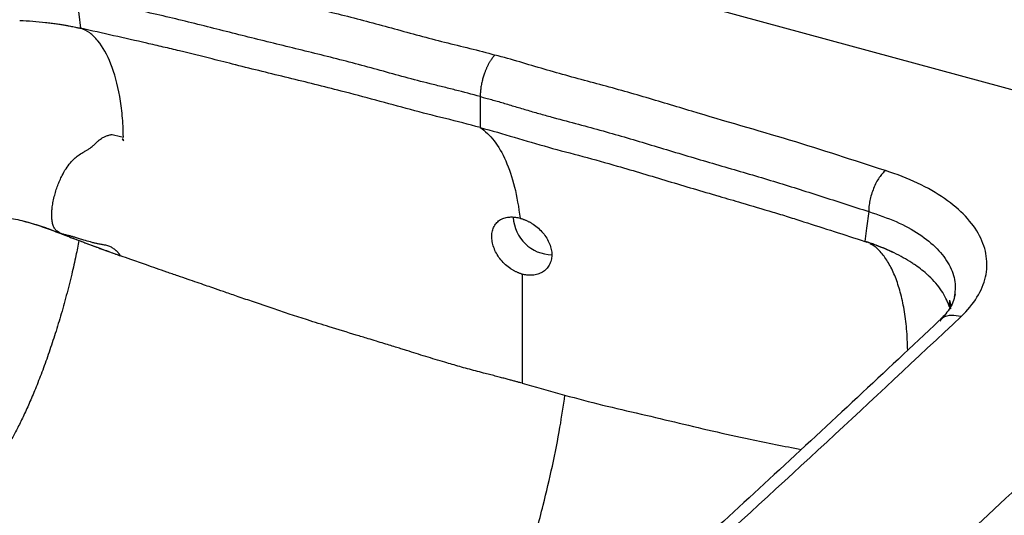
# Paper-space layout '_Trimetric' of a CAD drawing. Units: millimetres. Extents: x -376 to 149, y -484 to 33.
# Drawn here: x -186 to 8, y -180 to -83 of the extents above; entities that cross this region are included whole.
import ezdxf

# ---------------------------------------------------------------- set-up
doc = ezdxf.new("R2010")
doc.units = ezdxf.units.MM

psp = doc.layouts.new('_Trimetric')

# ---------------------------------------------------------------- linework, layer by layer
at = {"color": 7, "linetype": 'Continuous', "lineweight": 25}
for p, q in [((74.91, -114.32), (-75.3, -73.5)), ((-94.9, -97.97), (-94.9, -104.07)), ((-180.01, -123.96), (-179.88, -124.01)), ((-18.7, -126.71), (-19.15, -126.48)), ((-18.68, -126.65), (-19.08, -126.51)), ((-2.21, -139.75), (-2.6, -139.25)), ((-2.37, -139.06), (-2.31, -139.34))]:
    psp.add_line(p, q, dxfattribs=at)
at = {"color": 8, "linetype": 'Continuous', "lineweight": 25}
psp.add_line((-184.62, -122.52), (-180.47, -123.78), dxfattribs=at)
at = {"color": 7, "linetype": 'Continuous', "lineweight": 25, "flags": 128}
for points in [[(-174.36, -78.23), (-173.92, -81.74), (-173.57, -84.51)], [(-143.03, -91.72), (-143.08, -91.71), (-143.12, -91.7)], [(-47.95, -117.56), (-47.9, -117.58), (-47.86, -117.59)], [(-18.41, -120.61), (-18.83, -123.9), (-19.15, -126.48)], [(-86.62, -132.94), (-86.62, -134.01), (-86.62, -134.85)], [(-86.62, -134.85), (-86.62, -140.68), (-86.62, -145.27)], [(-2.6, -139.25), (-2.52, -138.59), (-2.45, -138.08)], [(-86.62, -145.27), (-86.62, -150.4), (-86.62, -154.42)]]:
    psp.add_lwpolyline(points, dxfattribs=at)
at = {"color": 7, "linetype": 'Continuous', "lineweight": 25}
for centre, radius, start, end in [((-2878.04, 2934.58), 4256.75, 311.34101, 315.14727), ((-2907.37, 2966.57), 4300.15, 311.35279, 314.49245), ((-2932.35, 2996.77), 4326.95, 311.35983, 314.02777), ((-80.53, -121.25), 7.9, 183.7384, 268.1489), ((-2928.44, 2991.24), 4331.45, 311.35983, 314.02804)]:
    psp.add_arc(centre, radius, start, end, dxfattribs=at)
for points, knots in [([(-171.85, -69.95), (-165.09, -71.48), (-158.28, -72.96), (-144.9, -76.2), (-138.31, -77.92), (-128.29, -80.37), (-124.94, -81.17), (-118.3, -82.84), (-115.02, -83.72), (-108.5, -85.51), (-105.24, -86.41), (-98.6, -88.08), (-95.21, -88.85), (-91.99, -89.79)], [0, 0, 0, 0, 0.25, 0.25, 0.5, 0.5, 0.625, 0.625, 0.75, 0.75, 0.875, 0.875, 1, 1, 1, 1]), ([(-174.36, -78.23), (-174.55, -78.18), (-174.94, -78.09), (-175.54, -77.95), (-176.17, -77.81), (-176.85, -77.67), (-177.56, -77.53), (-178.31, -77.39), (-179.1, -77.25), (-179.93, -77.12), (-181.58, -76.88), (-184.1, -76.6), (-187.57, -76.38), (-191.11, -76.34), (-194.59, -76.48), (-197.81, -76.77), (-200.98, -77.22), (-204.09, -77.83), (-207.15, -78.61), (-209.94, -79.51), (-211.96, -80.31), (-213.33, -80.93), (-214.16, -81.33), (-214.96, -81.75), (-215.73, -82.18), (-216.48, -82.62), (-217.19, -83.07), (-217.87, -83.53), (-218.52, -84), (-219.14, -84.48), (-219.72, -84.97), (-220.27, -85.46), (-220.61, -85.8), (-220.78, -85.96)], [0, 0, 0, 0, 0.011327, 0.023276, 0.035858, 0.049082, 0.062958, 0.077498, 0.092709, 0.108604, 0.12519, 0.18689, 0.249987, 0.317924, 0.382473, 0.443205, 0.499793, 0.565234, 0.628824, 0.690314, 0.749504, 0.770763, 0.791988, 0.813169, 0.834294, 0.855352, 0.876332, 0.897224, 0.918017, 0.9387, 0.959265, 0.979701, 1, 1, 1, 1]), ([(-94.9, -97.97), (-96.5, -97.5), (-98.15, -97.08), (-100.64, -96.47), (-101.47, -96.26), (-103.12, -95.85), (-103.95, -95.65), (-106.43, -95.02), (-108.07, -94.6), (-111.32, -93.72), (-112.94, -93.27), (-116.18, -92.38), (-117.81, -91.93), (-121.08, -91.07), (-122.72, -90.64), (-127.68, -89.4), (-131.01, -88.6), (-137.65, -86.97), (-140.96, -86.14), (-147.57, -84.48), (-150.87, -83.64), (-155.86, -82.43), (-157.53, -82.04), (-160.89, -81.27), (-162.57, -80.89), (-165.94, -80.13), (-167.63, -79.75), (-171, -78.99), (-172.68, -78.61), (-174.36, -78.23)], [0, 0, 0, 0, 0.0625, 0.0625, 0.09375, 0.09375, 0.125, 0.125, 0.1875, 0.1875, 0.25, 0.25, 0.3125, 0.3125, 0.375, 0.375, 0.5, 0.5, 0.625, 0.625, 0.75, 0.75, 0.8125, 0.8125, 0.875, 0.875, 0.9375, 0.9375, 1, 1, 1, 1]), ([(-180.47, -83.35), (-180.28, -83.37), (-179.9, -83.42), (-179.35, -83.49), (-178.82, -83.56), (-178.33, -83.63), (-177.87, -83.7), (-177.45, -83.76), (-177.05, -83.83), (-176.68, -83.89), (-176.33, -83.95), (-176.12, -83.99), (-176.01, -84.01)], [0, 0, 0, 0, 0.129318, 0.251929, 0.367909, 0.47733, 0.580264, 0.676782, 0.766951, 0.850836, 0.928499, 1, 1, 1, 1]), ([(-176.01, -84.01), (-175.87, -84.04), (-175.56, -84.09), (-175.07, -84.19), (-174.52, -84.3), (-174.13, -84.39), (-173.93, -84.43)], [0, 0, 0, 0, 0.205652, 0.441222, 0.7062, 1, 1, 1, 1]), ([(-147.65, -90.56), (-149.78, -90.03), (-151.92, -89.49), (-155.14, -88.71), (-156.21, -88.46), (-158.37, -87.95), (-159.45, -87.7), (-162.7, -86.96), (-164.88, -86.47), (-169.23, -85.49), (-171.4, -85), (-173.57, -84.51)], [0, 0, 0, 0, 0.25, 0.25, 0.375, 0.375, 0.5, 0.5, 0.75, 0.75, 1, 1, 1, 1]), ([(-165.14, -105.94), (-165.16, -105.21), (-165.18, -104.5), (-165.25, -103.1), (-165.3, -102.41), (-165.49, -100.41), (-165.65, -99.14), (-166.28, -95.53), (-166.86, -93.4), (-168.31, -89.73), (-169.18, -88.18), (-170.67, -86.38), (-171.2, -85.85), (-172.33, -85.02), (-172.93, -84.7), (-173.57, -84.51)], [0, 0, 0, 0, 0.0625, 0.0625, 0.125, 0.125, 0.25, 0.25, 0.5, 0.5, 0.75, 0.75, 0.875, 0.875, 1, 1, 1, 1]), ([(-91.99, -89.79), (-92.03, -89.83), (-92.11, -89.9), (-92.22, -90.03), (-92.34, -90.17), (-92.46, -90.31), (-92.58, -90.47), (-92.7, -90.64), (-92.82, -90.82), (-92.94, -91.01), (-93.06, -91.21), (-93.18, -91.41), (-93.3, -91.63), (-93.41, -91.86), (-93.53, -92.09), (-93.64, -92.33), (-93.74, -92.58), (-93.85, -92.83), (-93.95, -93.09), (-94.06, -93.39), (-94.18, -93.73), (-94.3, -94.13), (-94.42, -94.54), (-94.53, -94.96), (-94.62, -95.39), (-94.71, -95.83), (-94.78, -96.27), (-94.83, -96.71), (-94.87, -97.14), (-94.9, -97.56), (-94.9, -97.83), (-94.9, -97.97)], [0, 0, 0, 0, 0.025197, 0.05079, 0.076767, 0.103115, 0.129818, 0.156861, 0.184225, 0.211889, 0.239833, 0.268034, 0.296466, 0.325104, 0.353922, 0.382891, 0.411982, 0.441165, 0.470411, 0.499688, 0.540763, 0.583123, 0.626664, 0.671261, 0.716777, 0.763061, 0.809947, 0.857264, 0.904833, 0.952471, 1, 1, 1, 1]), ([(-15.12, -112.54), (-21.4, -110.54), (-27.62, -108.47), (-40.35, -104.62), (-46.83, -102.78), (-56.41, -99.91), (-59.59, -98.94), (-66.02, -97.05), (-69.27, -96.15), (-75.82, -94.39), (-79.1, -93.51), (-85.53, -91.64), (-88.67, -90.63), (-91.99, -89.79)], [0, 0, 0, 0, 0.25, 0.25, 0.5, 0.5, 0.625, 0.625, 0.75, 0.75, 0.875, 0.875, 1, 1, 1, 1]), ([(-122.26, -96.87), (-125.69, -95.99), (-129.17, -95.14), (-134.38, -93.87), (-136.11, -93.45), (-139.58, -92.59), (-141.3, -92.16), (-143.03, -91.72)], [0, 0, 0, 0, 0.5, 0.5, 0.75, 0.75, 1, 1, 1, 1]), ([(-94.9, -104.07), (-97.13, -103.42), (-99.45, -102.86), (-104.07, -101.72), (-106.37, -101.14), (-110.92, -99.93), (-113.17, -99.3), (-117.69, -98.07), (-119.97, -97.46), (-122.26, -96.87)], [0, 0, 0, 0, 0.25, 0.25, 0.5, 0.5, 0.75, 0.75, 1, 1, 1, 1]), ([(-94.9, -97.97), (-94.51, -98.07), (-93.96, -98.21), (-93.41, -98.36), (-93.04, -98.46), (-92.85, -98.51), (-91.91, -98.77), (-91.15, -98.99), (-89.6, -99.46), (-88.8, -99.7), (-87.17, -100.18), (-86.35, -100.42), (-84.7, -100.91), (-83.87, -101.15), (-82.19, -101.62), (-81.35, -101.86), (-78.83, -102.55), (-77.17, -102.99), (-72.28, -104.3), (-69.13, -105.17), (-62.82, -107.02), (-59.65, -107.99), (-53.21, -109.92), (-49.96, -110.87), (-43.5, -112.76), (-40.31, -113.69), (-35.61, -115.11), (-34.07, -115.59), (-30.97, -116.57), (-29.41, -117.07), (-24.72, -118.58), (-21.56, -119.6), (-18.41, -120.61)], [0, 0, 0, 0, 0.015625, 0.023437, 0.023437, 0.03125, 0.03125, 0.0625, 0.0625, 0.09375, 0.09375, 0.125, 0.125, 0.15625, 0.15625, 0.1875, 0.1875, 0.25, 0.25, 0.375, 0.375, 0.5, 0.5, 0.625, 0.625, 0.75, 0.75, 0.8125, 0.8125, 0.875, 0.875, 1, 1, 1, 1]), ([(-94.9, -104.07), (-92.6, -104.65), (-90.4, -105.32), (-85.96, -106.65), (-83.74, -107.3), (-79.23, -108.55), (-76.95, -109.15), (-72.42, -110.37), (-70.16, -110.99), (-67.92, -111.64)], [0, 0, 0, 0, 0.25, 0.25, 0.5, 0.5, 0.75, 0.75, 1, 1, 1, 1]), ([(-94.9, -104.07), (-93.93, -104.72), (-93, -105.6), (-91.31, -107.79), (-90.54, -109.11), (-89.2, -112.15), (-88.62, -113.88), (-87.68, -117.67), (-87.31, -119.74), (-87.06, -121.92)], [0, 0, 0, 0, 0.25, 0.25, 0.5, 0.5, 0.75, 0.75, 1, 1, 1, 1]), ([(-165.73, -129.32), (-165.75, -129.28), (-165.79, -129.2), (-165.87, -129.09), (-165.95, -128.97), (-166.04, -128.85), (-166.14, -128.74), (-166.25, -128.62), (-166.37, -128.5), (-166.49, -128.37), (-166.77, -128.13), (-167.19, -127.81), (-167.72, -127.53), (-168.19, -127.36), (-168.62, -127.25), (-169, -127.17), (-169.37, -127.1), (-169.71, -127.05), (-170.06, -126.98), (-170.48, -126.9), (-171, -126.78), (-171.85, -126.55), (-172.78, -126.26), (-173.63, -126), (-174.28, -125.8), (-174.86, -125.63), (-175.5, -125.45), (-176.13, -125.3), (-176.77, -125.14), (-177.31, -124.96), (-177.71, -124.76), (-178.01, -124.59), (-178.29, -124.38), (-178.53, -124.13), (-178.74, -123.85), (-178.9, -123.53), (-179.03, -123.17), (-179.13, -122.75), (-179.21, -122.21), (-179.25, -121.53), (-179.24, -120.74), (-179.17, -119.85), (-179, -118.82), (-178.75, -117.69), (-178.44, -116.56), (-178.08, -115.49), (-177.67, -114.47), (-177.15, -113.35), (-176.48, -112.17), (-175.62, -111.02), (-174.74, -110.11), (-173.81, -109.39), (-173.09, -108.95), (-172.58, -108.65), (-172.32, -108.5), (-172.11, -108.37), (-171.67, -108.1), (-171.26, -107.8), (-170.87, -107.44), (-170.66, -107.24), (-170.46, -107.04), (-170.19, -106.78), (-169.88, -106.5), (-169.5, -106.23), (-169.17, -106.04), (-168.88, -105.89), (-168.59, -105.76), (-168.29, -105.65), (-167.99, -105.56), (-167.68, -105.48), (-167.47, -105.45), (-167.37, -105.43)], [0, 0, 0, 0, 0.002975, 0.006062, 0.009275, 0.012627, 0.016128, 0.019789, 0.023617, 0.027621, 0.031806, 0.048156, 0.063379, 0.072567, 0.083053, 0.094895, 0.100751, 0.110848, 0.119783, 0.126744, 0.141799, 0.158316, 0.189878, 0.210537, 0.221449, 0.238287, 0.252998, 0.268895, 0.284807, 0.300477, 0.308497, 0.316062, 0.323864, 0.331772, 0.339654, 0.34752, 0.356786, 0.367256, 0.379052, 0.398728, 0.419562, 0.441697, 0.47048, 0.504658, 0.536847, 0.568394, 0.59937, 0.629848, 0.673929, 0.715236, 0.754118, 0.783511, 0.815666, 0.825446, 0.833865, 0.840922, 0.846614, 0.877311, 0.884055, 0.89264, 0.902406, 0.907975, 0.924711, 0.938651, 0.947796, 0.956778, 0.965619, 0.974339, 0.98296, 0.991506, 1, 1, 1, 1]), ([(-67.92, -111.64), (-64.57, -112.6), (-61.26, -113.6), (-56.28, -115.1), (-54.62, -115.6), (-51.29, -116.58), (-49.62, -117.08), (-47.95, -117.56)], [0, 0, 0, 0, 0.5, 0.5, 0.75, 0.75, 1, 1, 1, 1]), ([(-15.12, -112.54), (-15.32, -112.71), (-15.52, -112.9), (-15.93, -113.36), (-16.13, -113.62), (-16.54, -114.22), (-16.74, -114.55), (-17.11, -115.26), (-17.29, -115.64), (-17.61, -116.43), (-17.75, -116.84), (-18, -117.65), (-18.1, -118.06), (-18.26, -118.85), (-18.32, -119.23), (-18.4, -119.95), (-18.41, -120.3), (-18.41, -120.61)], [0, 0, 0, 0, 0.125, 0.125, 0.25, 0.25, 0.375, 0.375, 0.5, 0.5, 0.625, 0.625, 0.75, 0.75, 0.875, 0.875, 1, 1, 1, 1]), ([(-0.23, -141.27), (2.33, -138.85), (3.96, -136.19), (4.88, -132.14), (4.94, -130.76), (4.54, -128.03), (4.1, -126.7), (2.73, -124.06), (1.78, -122.76), (-0.53, -120.32), (-1.9, -119.16), (-6.66, -115.86), (-10.58, -114), (-15.12, -112.54)], [0, 0, 0, 0, 0.25, 0.25, 0.375, 0.375, 0.5, 0.5, 0.625, 0.625, 0.75, 0.75, 1, 1, 1, 1]), ([(-43.48, -118.87), (-41.42, -119.48), (-39.36, -120.08), (-36.29, -121.01), (-35.27, -121.32), (-33.24, -121.96), (-32.23, -122.28), (-29.21, -123.24), (-27.2, -123.89), (-23.18, -125.19), (-21.17, -125.83), (-19.15, -126.48)], [0, 0, 0, 0, 0.25, 0.25, 0.375, 0.375, 0.5, 0.5, 0.75, 0.75, 1, 1, 1, 1]), ([(-205.66, -123.9), (-205.58, -123.84), (-205.39, -123.73), (-205.08, -123.56), (-204.73, -123.38), (-204.33, -123.19), (-203.88, -123), (-203.38, -122.8), (-202.82, -122.61), (-202.21, -122.41), (-201.54, -122.22), (-200.82, -122.04), (-200.03, -121.87), (-199.18, -121.71), (-198.27, -121.58), (-197.3, -121.46), (-196.25, -121.38), (-195.15, -121.32), (-193.98, -121.3), (-192.74, -121.33), (-191.45, -121.4), (-189.46, -121.58), (-186.77, -121.98), (-183.48, -122.78), (-180.34, -123.84), (-178.31, -124.62), (-177.3, -125.01)], [0, 0, 0, 0, 0.0137, 0.028956, 0.045769, 0.064148, 0.084099, 0.105627, 0.128733, 0.153405, 0.179635, 0.207425, 0.236776, 0.267689, 0.300167, 0.334212, 0.369826, 0.407008, 0.445754, 0.486064, 0.527935, 0.571371, 0.678536, 0.785676, 0.892843, 1, 1, 1, 1]), ([(-86.62, -132.94), (-86.7, -132.92), (-86.85, -132.87), (-87.08, -132.79), (-87.31, -132.7), (-87.53, -132.61), (-87.76, -132.51), (-87.99, -132.4), (-88.21, -132.28), (-88.43, -132.15), (-88.66, -132.01), (-89.17, -131.69), (-89.93, -131.1), (-90.84, -130.15), (-91.59, -129.1), (-92.14, -127.96), (-92.51, -126.8), (-92.65, -125.68), (-92.58, -124.64), (-92.29, -123.71), (-91.8, -122.91), (-91.12, -122.29), (-90.27, -121.87), (-89.48, -121.7), (-88.85, -121.67), (-88.41, -121.68), (-87.97, -121.72), (-87.52, -121.8), (-87.21, -121.88), (-87.06, -121.92)], [0, 0, 0, 0, 0.012556, 0.02506, 0.037531, 0.049989, 0.062453, 0.074941, 0.087472, 0.100066, 0.11274, 0.125513, 0.188222, 0.250107, 0.312148, 0.374919, 0.437814, 0.499741, 0.561815, 0.624337, 0.687303, 0.749671, 0.812053, 0.874753, 0.900077, 0.925097, 0.949978, 0.97489, 1, 1, 1, 1]), ([(-87.06, -121.92), (-86.98, -121.95), (-86.82, -121.99), (-86.59, -122.06), (-86.35, -122.14), (-86.12, -122.23), (-85.89, -122.32), (-85.66, -122.43), (-85.43, -122.54), (-85.2, -122.66), (-84.97, -122.79), (-84.44, -123.11), (-83.66, -123.67), (-82.72, -124.58), (-81.93, -125.59), (-81.33, -126.68), (-80.93, -127.8), (-80.77, -128.91), (-80.85, -129.96), (-81.17, -130.93), (-81.7, -131.78), (-82.42, -132.44), (-83.31, -132.9), (-84.13, -133.09), (-84.78, -133.15), (-85.23, -133.15), (-85.69, -133.12), (-86.15, -133.05), (-86.46, -132.98), (-86.62, -132.94)], [0, 0, 0, 0, 0.012558, 0.025058, 0.037521, 0.049969, 0.062422, 0.074901, 0.087429, 0.100026, 0.112713, 0.125509, 0.188113, 0.250111, 0.312044, 0.374959, 0.437719, 0.499755, 0.561682, 0.624347, 0.687184, 0.749636, 0.811891, 0.874706, 0.90001, 0.925042, 0.94995, 0.974886, 1, 1, 1, 1]), ([(-177.3, -125.01), (-177.27, -125.02), (-177.24, -125.03), (-177.21, -125.04), (-177.08, -125.09), (-176.96, -125.14), (-176.83, -125.18), (-176.71, -125.23), (-176.59, -125.28), (-176.46, -125.33), (-176.34, -125.37), (-176.21, -125.42), (-176.09, -125.47), (-175.97, -125.52), (-175.84, -125.56), (-175.72, -125.61), (-175.59, -125.66), (-175.47, -125.71), (-175.35, -125.75), (-175.22, -125.8), (-175.1, -125.85), (-174.97, -125.89), (-174.85, -125.94), (-174.73, -125.99), (-174.6, -126.04), (-174.48, -126.08), (-174.35, -126.13), (-174.23, -126.18), (-174.1, -126.22), (-173.98, -126.27), (-173.86, -126.32), (-173.73, -126.36), (-173.61, -126.41), (-173.48, -126.46), (-173.36, -126.5), (-173.24, -126.55), (-173.11, -126.6), (-172.99, -126.64), (-172.86, -126.69), (-172.74, -126.74), (-172.61, -126.78), (-172.49, -126.83), (-172.37, -126.88), (-172.24, -126.92), (-172.12, -126.97), (-171.99, -127.02), (-171.87, -127.06), (-171.75, -127.11), (-171.62, -127.16), (-171.5, -127.2), (-171.37, -127.25), (-171.25, -127.29), (-171.12, -127.34), (-171, -127.39), (-170.88, -127.43), (-170.75, -127.48), (-170.63, -127.53), (-170.5, -127.57), (-170.38, -127.62), (-170.25, -127.66), (-170.13, -127.71), (-170.01, -127.76), (-169.88, -127.8), (-169.76, -127.85), (-169.63, -127.89), (-169.51, -127.94), (-169.38, -127.99), (-169.26, -128.03), (-169.14, -128.08), (-169.01, -128.12), (-168.89, -128.17), (-168.76, -128.22), (-168.64, -128.26), (-168.51, -128.31), (-168.39, -128.35), (-168.26, -128.4), (-168.14, -128.44), (-168.02, -128.49), (-167.89, -128.54), (-167.77, -128.58), (-167.64, -128.63), (-167.52, -128.67), (-167.39, -128.72), (-167.27, -128.76), (-167.14, -128.81), (-167.02, -128.85), (-166.89, -128.9), (-166.77, -128.94), (-166.71, -128.96), (-166.64, -128.99), (-166.58, -129.01), (-166.46, -129.05), (-166.33, -129.1), (-166.21, -129.14), (-166.05, -129.2), (-165.89, -129.26), (-165.73, -129.32)], [0, 0, 0, 0, 0.00010341, 0.00010341, 0.00010341, 0.00051706, 0.00051706, 0.00051706, 0.00093071, 0.00093071, 0.00093071, 0.00134435, 0.00134435, 0.00134435, 0.001758, 0.001758, 0.001758, 0.00217165, 0.00217165, 0.00217165, 0.00258529, 0.00258529, 0.00258529, 0.00299894, 0.00299894, 0.00299894, 0.00341259, 0.00341259, 0.00341259, 0.00382623, 0.00382623, 0.00382623, 0.00423988, 0.00423988, 0.00423988, 0.00465353, 0.00465353, 0.00465353, 0.00506717, 0.00506717, 0.00506717, 0.00548082, 0.00548082, 0.00548082, 0.00589447, 0.00589447, 0.00589447, 0.00630811, 0.00630811, 0.00630811, 0.00672176, 0.00672176, 0.00672176, 0.00713541, 0.00713541, 0.00713541, 0.00754906, 0.00754906, 0.00754906, 0.0079627, 0.0079627, 0.0079627, 0.00837635, 0.00837635, 0.00837635, 0.00879, 0.00879, 0.00879, 0.00920364, 0.00920364, 0.00920364, 0.00961729, 0.00961729, 0.00961729, 0.01003094, 0.01003094, 0.01003094, 0.01044458, 0.01044458, 0.01044458, 0.01085823, 0.01085823, 0.01085823, 0.01127188, 0.01127188, 0.01127188, 0.01168552, 0.01168552, 0.01168552, 0.01189235, 0.01189235, 0.01189235, 0.01230599, 0.01230599, 0.01230599, 0.01283007, 0.01283007, 0.01283007, 0.01283007]), ([(-177.29, -125), (-176.54, -125.29), (-175.06, -125.86), (-172.88, -126.68), (-171.45, -127.21), (-170.76, -127.47)], [0, 0, 0, 0, 0.346968, 0.680307, 1, 1, 1, 1]), ([(-170.76, -127.47), (-169.89, -127.79), (-168.22, -128.41), (-166.54, -129.02), (-165.73, -129.31)], [0, 0, 0, 0, 0.51506, 1, 1, 1, 1]), ([(-16.97, -127.23), (-17.11, -127.18), (-17.41, -127.07), (-17.89, -126.9), (-18.37, -126.73), (-18.68, -126.63), (-18.82, -126.59)], [0, 0, 0, 0, 0.2274429, 0.5000136, 0.7868803, 1, 1, 1, 1]), ([(-13.65, -128.66), (-13.84, -128.57), (-15.46, -127.78), (-17.2, -127.18), (-18.74, -126.65)], [0, 0, 0, 0, 0.114335, 1, 1, 1, 1]), ([(-10.73, -147.91), (-10.78, -146.49), (-10.88, -143.65), (-11.4, -139.86), (-12.15, -136.44), (-13.13, -133.47), (-14.32, -130.92), (-15.73, -128.89), (-17, -127.52), (-17.88, -127.11), (-18.15, -126.99)], [0, 0, 0, 0, 0.137508, 0.273698, 0.408702, 0.54279, 0.676112, 0.808815, 0.94118, 1, 1, 1, 1]), ([(-147.54, -135.65), (-148.02, -135.48), (-149.04, -135.13), (-150.66, -134.57), (-152.48, -133.95), (-154.49, -133.26), (-157.22, -132.32), (-160.3, -131.24), (-163.34, -130.17), (-165.04, -129.56), (-165.73, -129.31)], [0, 0, 0, 0, 0.079494, 0.169221, 0.269177, 0.379358, 0.499757, 0.719482, 0.886212, 1, 1, 1, 1]), ([(-2.6, -139.25), (-2.92, -138.21), (-3.42, -137.19), (-4.75, -135.2), (-5.58, -134.23), (-6.56, -133.31)], [0, 0, 0, 0, 0.5, 0.5, 1, 1, 1, 1]), ([(-86.62, -154.42), (-86.79, -154.38), (-87.15, -154.27), (-87.74, -154.11), (-88.42, -153.93), (-89.18, -153.72), (-90.03, -153.5), (-90.96, -153.26), (-91.98, -152.99), (-93.08, -152.7), (-94.38, -152.37), (-95.83, -151.99), (-97.39, -151.57), (-98.92, -151.14), (-100.4, -150.72), (-102.01, -150.25), (-103.75, -149.72), (-105.63, -149.15), (-107.5, -148.57), (-109.05, -148.08), (-110.31, -147.68), (-111.35, -147.36), (-112.55, -146.99), (-113.89, -146.58), (-115.38, -146.13), (-117.2, -145.57), (-120.31, -144.63), (-124.28, -143.41), (-128.62, -142.05), (-132.16, -140.9), (-135.83, -139.68), (-139.36, -138.47), (-142.75, -137.3), (-145.29, -136.42), (-146.84, -135.89), (-147.54, -135.65)], [0, 0, 0, 0, 0.008474, 0.018298, 0.029475, 0.042004, 0.055886, 0.071122, 0.087712, 0.105657, 0.124957, 0.15106, 0.17661, 0.201609, 0.226057, 0.249957, 0.281263, 0.312532, 0.343764, 0.374959, 0.389768, 0.406995, 0.42664, 0.448703, 0.473184, 0.500084, 0.538287, 0.625156, 0.694313, 0.750147, 0.799109, 0.8751, 0.924284, 0.965915, 1, 1, 1, 1]), ([(-1.41, -136.95), (-1.52, -137.46), (-1.72, -138.41), (-2.49, -139.77), (-3.4, -140.97), (-4.17, -141.73), (-4.51, -142.08)], [0, 0, 0, 0, 0.308467, 0.577993, 0.808846, 1, 1, 1, 1]), ([(-2.35, -139.11), (-2.39, -138.96), (-2.49, -138.6), (-2.46, -138.27), (-2.45, -138.08)], [0, 0, 0, 0, 0.439683, 1, 1, 1, 1]), ([(-4.52, -142.08), (-9.89, -147.13), (-20.65, -157.25), (-36.81, -172.23), (-52.74, -186.87), (-68.25, -200.97), (-83.3, -214.54), (-97.9, -227.57), (-107.51, -236.07), (-112.23, -240.24)], [0, 0, 0, 0, 0.153117, 0.307097, 0.455943, 0.599655, 0.738235, 0.871683, 1, 1, 1, 1]), ([(-86.62, -154.42), (-84.15, -155.12), (-79.19, -156.5), (-71.79, -158.52), (-64.14, -160.26), (-54.13, -162.64), (-43.39, -165.2), (-35.06, -166.81), (-31.7, -167.46)], [0, 0, 0, 0, 0.134513, 0.269817, 0.40597, 0.54198, 0.815378, 1, 1, 1, 1])]:
    psp.add_open_spline(points, degree=3, knots=knots, dxfattribs=at)
for points in [[(-185.55, -82.97), (-183.82, -83.04), (-182.12, -83.17), (-180.47, -83.35)], [(-173.93, -84.43), (-173.89, -84.44), (-173.85, -84.45), (-173.8, -84.46)], [(-173.8, -84.46), (-173.73, -84.47), (-173.65, -84.49), (-173.57, -84.51)], [(-143.12, -91.7), (-144.63, -91.32), (-146.14, -90.94), (-147.65, -90.56)], [(-167.37, -105.43), (-166.62, -105.6), (-165.88, -105.77), (-165.14, -105.94)], [(-165.14, -106.41), (-165.23, -106.39), (-165.32, -106.37), (-165.41, -106.35)], [(-165.41, -106.35), (-165.31, -106.46), (-165.22, -106.57), (-165.13, -106.68)], [(-165.13, -106.68), (-165.13, -106.6), (-165.13, -106.51), (-165.14, -106.42)], [(-47.86, -117.59), (-46.4, -118.02), (-44.94, -118.44), (-43.48, -118.87)], [(-180.47, -123.78), (-180.32, -123.84), (-180.17, -123.9), (-180.01, -123.96)], [(-177.29, -125), (-178.16, -124.67), (-179.02, -124.34), (-179.88, -124.01)], [(-18.93, -126.55), (-19.01, -126.52), (-19.08, -126.5), (-19.15, -126.48)], [(-18.82, -126.59), (-18.86, -126.57), (-18.89, -126.56), (-18.93, -126.55)], [(-13.4, -128.76), (-14.52, -128.21), (-15.72, -127.7), (-16.97, -127.23)], [(-9.93, -130.7), (-11, -130.01), (-12.16, -129.36), (-13.4, -128.76)], [(-9.22, -131.18), (-9.45, -131.02), (-9.69, -130.86), (-9.93, -130.7)], [(-6.76, -133.13), (-7.5, -132.45), (-8.32, -131.8), (-9.22, -131.18)], [(-6.56, -133.31), (-6.63, -133.25), (-6.69, -133.19), (-6.76, -133.13)], [(-2.2, -139.13), (-2.27, -138.78), (-2.35, -138.43), (-2.45, -138.08)], [(-108.1, -239.56), (-71.23, -207.07), (-35.27, -174.3), (-0.23, -141.27)]]:
    psp.add_open_spline(points, degree=3, dxfattribs=at)
at = {"color": 8, "linetype": 'Continuous', "lineweight": 25}
for points, knots in [([(-18.41, -120.61), (-16.56, -121.24), (-12.85, -122.49), (-8.32, -125.01), (-4.76, -127.88), (-2.4, -131.06), (-1.2, -134.31), (-1.45, -136.46), (-1.56, -137.47)], [0, 0, 0, 0, 0.17002, 0.340395, 0.509957, 0.680372, 0.849636, 1, 1, 1, 1]), ([(-173.89, -126.3), (-174.09, -127.3), (-174.51, -129.5), (-175.34, -133.13), (-176.35, -137.12), (-177.49, -141.18), (-178.67, -145.06), (-179.9, -148.75), (-181.16, -152.22), (-182.42, -155.43), (-183.65, -158.36), (-184.85, -160.99), (-186.04, -163.38), (-187.66, -166.41), (-189.85, -169.79), (-192.6, -173.11), (-195.34, -176.61), (-198.09, -180.05), (-200.83, -183.46), (-205.39, -189.08), (-211.79, -196.84), (-220.05, -206.08), (-226.66, -213.23), (-231.6, -218.37), (-234.85, -221.68), (-237.68, -224.49), (-239.41, -226.17), (-240.07, -226.81)], [0, 0, 0, 0, 0.019615, 0.043603, 0.071453, 0.098335, 0.124252, 0.149196, 0.173167, 0.196218, 0.217006, 0.236677, 0.255246, 0.272745, 0.310559, 0.348416, 0.386286, 0.42416, 0.462314, 0.499909, 0.612992, 0.726239, 0.839584, 0.884337, 0.928781, 0.973005, 1, 1, 1, 1]), ([(-0.23, -141.27), (-0.87, -141.16), (-2.17, -140.93), (-3.68, -141.31), (-4.26, -141.95), (-4.44, -142.16)], [0, 0, 0, 0, 0.389229, 0.805456, 1, 1, 1, 1]), ([(-104.05, -231.34), (-102.6, -228.82), (-99.71, -223.77), (-95.58, -215.57), (-91.69, -206.89), (-88.19, -197.68), (-85.02, -188.17), (-82.65, -179.1), (-80.64, -170.72), (-79.2, -163.46), (-78.52, -158.85), (-78.21, -156.75)], [0, 0, 0, 0, 0.121603, 0.243215, 0.364804, 0.486348, 0.60795, 0.729533, 0.825084, 0.920615, 1, 1, 1, 1])]:
    psp.add_open_spline(points, degree=3, knots=knots, dxfattribs=at)

doc.saveas('drawing.dxf')
